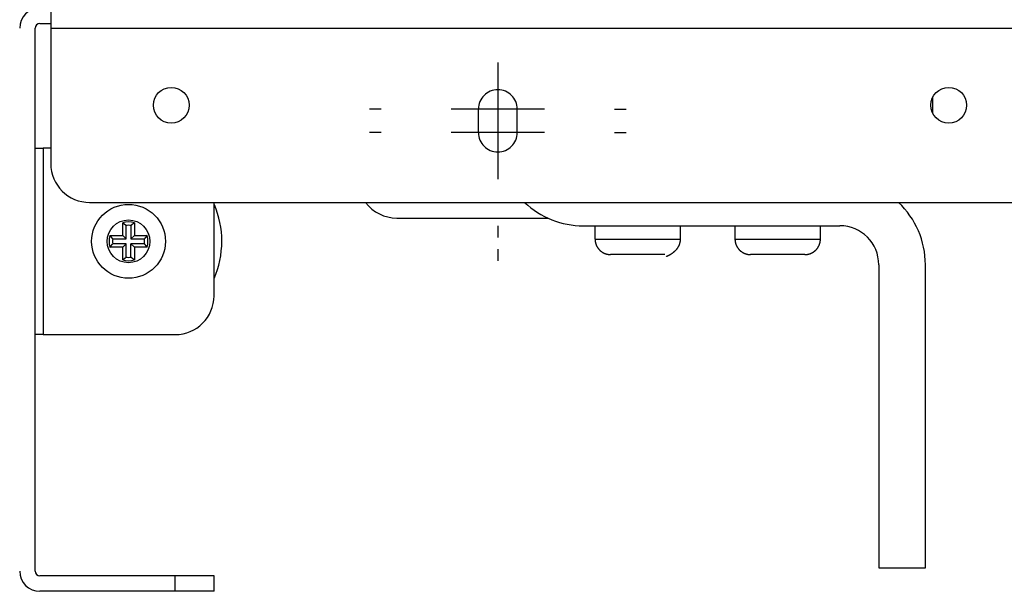
# Model space of a CAD drawing. Extents: x 0 to 420, y 0 to 297.
# Drawn here: x 244 to 257, y 49 to 57 of the extents above; entities that cross this region are included whole.
import ezdxf

# ---------------------------------------------------------------- set-up
doc = ezdxf.new("R2010")
doc.units = 0
doc.header["$MEASUREMENT"] = 0
doc.linetypes.add('HIDDEN', pattern=[4.5, 1.5, -1.5, 1.5])
doc.linetypes.add('HIDDENNEW0', pattern=[4.5, 1.5, -1.5, 1.5])
for name, color, linetype in [('226', 7, 'CONTINUOUS'), ('2D_GEOM', 3, 'HIDDENNEW0'), ('MUOTOVIIVAT', 40, 'HIDDENNEW0'), ('PIILOVDEFINE', 5, 'HIDDENNEW0'), ('TANGVIIVATNONDEF', 40, 'HIDDENNEW0')]:
    doc.layers.add(name, color=color, linetype=linetype)

msp = doc.modelspace()

# ---------------------------------------------------------------- linework, layer by layer
at = {"layer": '226', "color": 9, "linetype": 'CONTINUOUS'}
for p, q in [((244.58988, 56.664094), (267.68988, 56.664094)), ((244.48988, 55.124094), (244.48988, 52.724094)), ((246.18988, 49.424094), (246.18988, 49.624094))]:
    msp.add_line(p, q, dxfattribs=at)
at = {"layer": '2D_GEOM', "color": 1, "linetype": 'HIDDEN'}
for p, q in [((250.08988, 55.324094), (250.08988, 55.624094)), ((250.58988, 55.324094), (250.58988, 55.624094))]:
    msp.add_line(p, q, dxfattribs=at)
for centre, start, end in [((250.33988, 55.624094), 0, 180), ((250.33988, 55.324094), 180, 360)]:
    msp.add_arc(centre, 0.25, start, end, dxfattribs=at)
at = {"layer": 'MUOTOVIIVAT', "color": 9, "linetype": 'CONTINUOUS'}
for p, q in [((244.58988, 56.924094), (244.58988, 56.664094)), ((244.38988, 49.684094), (244.38988, 56.664094)), ((244.44988, 56.724094), (244.58988, 56.724094)), ((244.58988, 56.664094), (244.58988, 54.924094)), ((244.38988, 55.124094), (244.48988, 55.124094)), ((244.58987, 55.124094), (244.48988, 55.124094)), ((245.08988, 54.424094), (267.18988, 54.424094)), ((246.68988, 53.224094), (246.68988, 54.424085)), ((249.03988, 54.224094), (250.98162, 54.224094)), ((249.03988, 54.224094), (250.98162, 54.224094)), ((244.48988, 52.724094), (244.38988, 52.724094)), ((244.48988, 52.724094), (246.18988, 52.724094)), ((246.18988, 49.624094), (244.44988, 49.624094)), ((246.68988, 49.624094), (246.18988, 49.624094)), ((246.68988, 49.424094), (246.68988, 49.624094)), ((246.18988, 49.424094), (244.44988, 49.424094)), ((246.68988, 49.424094), (246.18988, 49.424094))]:
    msp.add_line(p, q, dxfattribs=at)
at = {"layer": 'MUOTOVIIVAT', "color": 150, "linetype": 'CONTINUOUS'}
msp.add_line((255.93075, 55.769834), (255.93245, 55.574719), dxfattribs=at)
at = {"layer": 'MUOTOVIIVAT', "color": 6, "linetype": 'CONTINUOUS'}
for p, q in [((245.51488, 53.999094), (245.51488, 54.162579)), ((245.55896, 53.955012), (245.55896, 54.127678)), ((245.6208, 54.127678), (245.6208, 53.955012)), ((245.66488, 54.162579), (245.66488, 53.999094)), ((245.35139, 53.999094), (245.51488, 53.999094)), ((245.38629, 53.955012), (245.55896, 53.955012)), ((245.51488, 53.999094), (245.55896, 53.955012)), ((245.66488, 53.999094), (245.6208, 53.955012)), ((245.6208, 53.955012), (245.79346, 53.955012)), ((245.66488, 53.999094), (245.82836, 53.999094)), ((245.51488, 53.849094), (245.35139, 53.849094)), ((245.55896, 53.893176), (245.38629, 53.893176)), ((245.51488, 53.849094), (245.55896, 53.893176)), ((245.51488, 53.685609), (245.51488, 53.849094)), ((245.55896, 53.72051), (245.55896, 53.893176)), ((245.6208, 53.72051), (245.6208, 53.893176)), ((245.79346, 53.893176), (245.6208, 53.893176)), ((245.6208, 53.893176), (245.66488, 53.849094)), ((245.82836, 53.849094), (245.66488, 53.849094)), ((245.66488, 53.849094), (245.66488, 53.685609))]:
    msp.add_line(p, q, dxfattribs=at)
at = {"layer": 'MUOTOVIIVAT', "color": 7, "linetype": 'CONTINUOUS'}
for p, q in [((251.43988, 54.124094), (254.73988, 54.124094)), ((255.23988, 53.624094), (255.23988, 49.724094)), ((255.83988, 49.724094), (255.83988, 53.624094)), ((255.23988, 49.724094), (255.83988, 49.724094))]:
    msp.add_line(p, q, dxfattribs=at)
at = {"layer": 'MUOTOVIIVAT', "color": 73, "linetype": 'CONTINUOUS'}
for p, q in [((251.58988, 54.124094), (251.58988, 53.954097)), ((251.58988, 54.124094), (251.58988, 53.954107)), ((252.68988, 53.954097), (252.68988, 54.124094)), ((251.58988, 53.954094), (251.59028, 53.954094)), ((251.58988, 53.954094), (251.59029, 53.954094)), ((252.48988, 53.754094), (251.78988, 53.754094))]:
    msp.add_line(p, q, dxfattribs=at)
at = {"layer": 'MUOTOVIIVAT', "color": 1, "linetype": 'CONTINUOUS'}
for p, q in [((253.38988, 54.124094), (253.38988, 53.954097)), ((254.48988, 53.954097), (254.48988, 54.124094)), ((253.38988, 53.954094), (253.39029, 53.954094)), ((254.28988, 53.754094), (253.58988, 53.754094))]:
    msp.add_line(p, q, dxfattribs=at)
at = {"layer": 'MUOTOVIIVAT', "color": 6, "linetype": 'CONTINUOUS'}
for points in [[(245.51487, 54.162589), (245.51646, 54.161425, -0.00057762), (245.51803, 54.160261, -0.000581237), (245.5196, 54.159097, -0.000585033), (245.52115, 54.157933, -0.000588706), (245.52271, 54.156769, -0.000592565), (245.52425, 54.155605, -0.000596304), (245.52578, 54.154441, -0.000600212), (245.52731, 54.153277, -0.000603978), (245.52883, 54.152114, -0.000607991), (245.53034, 54.15095, -0.000611931), (245.53185, 54.149786, -0.000615851), (245.53334, 54.148623, -0.000619442), (245.53483, 54.147459, -0.000623987), (245.53631, 54.146295, -0.000629085), (245.53779, 54.145132, -0.000631692), (245.53925, 54.143968, -0.000631831), (245.54071, 54.142805, -0.00064153), (245.54216, 54.141641, -0.000658767), (245.54361, 54.140475, -0.000644391), (245.54504, 54.139314, -0.000605403), (245.54645, 54.13816, -0.000672419), (245.54788, 54.136988, -0.000807312), (245.54934, 54.135788, -0.000617517), (245.5507, 54.134661, -0.000212908), (245.55193, 54.133643, -0.000877592), (245.55348, 54.132335, -0.001529519), (245.55586, 54.13032, -0.00075639), (245.55896, 54.127682, -0.000402937)], [(245.66489, 54.162589), (245.66331, 54.161425, 0.000580318), (245.66173, 54.160261, 0.00058397), (245.66017, 54.159097, 0.000587803), (245.65861, 54.157933, 0.000591512), (245.65706, 54.156769, 0.000595409), (245.65551, 54.155605, 0.000599184), (245.65398, 54.154441, 0.000603131), (245.65245, 54.153277, 0.000606935), (245.65093, 54.152114, 0.000610988), (245.64942, 54.15095, 0.000614967), (245.64791, 54.149786, 0.000618927), (245.64642, 54.148623, 0.000622557), (245.64493, 54.147459, 0.000627146), (245.64344, 54.146295, 0.000632289), (245.64197, 54.145132, 0.000634931), (245.64051, 54.143968, 0.000635092), (245.63905, 54.142805, 0.000644862), (245.6376, 54.141641, 0.000662211), (245.63615, 54.140475, 0.000647782), (245.63472, 54.139314, 0.000608608), (245.6333, 54.13816, 0.000676001), (245.63188, 54.136988, 0.000811642), (245.63042, 54.135788, 0.000620853), (245.62906, 54.134661, 0.000214063), (245.62783, 54.133643, 0.000882368), (245.62628, 54.132335, 0.001537945), (245.6239, 54.13032, 0.000760601), (245.6208, 54.127682, 0.000405191)], [(245.35139, 53.999104), (245.35255, 53.997522, 0.000582756), (245.35372, 53.995948, 0.00058641), (245.35488, 53.994381, 0.000590244), (245.35604, 53.992822, 0.000593953), (245.35721, 53.991271, 0.000597851), (245.35837, 53.989728, 0.000601628), (245.35953, 53.988192, 0.000605575), (245.3607, 53.986664, 0.000609379), (245.36186, 53.985144, 0.000613432), (245.36303, 53.983632, 0.000617411), (245.36419, 53.982127, 0.00062137), (245.36535, 53.980631, 0.000624998), (245.36652, 53.979142, 0.000629587), (245.36768, 53.97766, 0.000634734), (245.36884, 53.976187, 0.000637368), (245.37001, 53.974721, 0.000637512), (245.37117, 53.973264, 0.000647301), (245.37233, 53.971813, 0.000664697), (245.3735, 53.970368, 0.000650194), (245.37466, 53.968936, 0.000610858), (245.37581, 53.96752, 0.000678481), (245.37699, 53.96609, 0.000814592), (245.37819, 53.964636, 0.000623088), (245.37931, 53.963275, 0.00021483), (245.38033, 53.962049, 0.000885514), (245.38164, 53.960492, 0.001543336), (245.38366, 53.958116, 0.000763227), (245.3863, 53.955018, 0.000406579)], [(245.82837, 53.999104), (245.82721, 53.997522, -0.000578803), (245.82605, 53.995948, -0.000582445), (245.82488, 53.994381, -0.000586266), (245.82372, 53.992822, -0.000589964), (245.82255, 53.991271, -0.000593849), (245.82139, 53.989728, -0.000597614), (245.82023, 53.988192, -0.000601549), (245.81906, 53.986664, -0.000605342), (245.8179, 53.985144, -0.000609383), (245.81673, 53.983632, -0.00061335), (245.81557, 53.982127, -0.000617298), (245.81441, 53.980631, -0.000620918), (245.81324, 53.979142, -0.000625493), (245.81208, 53.97766, -0.000630622), (245.81092, 53.976187, -0.000633256), (245.80975, 53.974721, -0.000633415), (245.80859, 53.973264, -0.000643159), (245.80743, 53.971813, -0.000660461), (245.80626, 53.970368, -0.000646069), (245.8051, 53.968936, -0.000606998), (245.80395, 53.96752, -0.000674212), (245.80277, 53.96609, -0.000809493), (245.80157, 53.964636, -0.000619208), (245.80045, 53.963275, -0.000213496), (245.79943, 53.962049, -0.000880029), (245.79812, 53.960492, -0.001533866), (245.79611, 53.958116, -0.000758583), (245.79347, 53.955018, -0.000404116)], [(245.35139, 53.849088), (245.35255, 53.85067, -0.000581287), (245.35372, 53.852244, -0.000584922), (245.35488, 53.853811, -0.000588737), (245.35604, 53.855369, -0.000592426), (245.35721, 53.85692, -0.000596303), (245.35837, 53.858463, -0.00060006), (245.35953, 53.859999, -0.000603986), (245.3607, 53.861526, -0.00060777), (245.36186, 53.863046, -0.000611801), (245.36303, 53.864559, -0.000615759), (245.36419, 53.866063, -0.000619695), (245.36535, 53.86756, -0.000623303), (245.36652, 53.869048, -0.000627868), (245.36768, 53.87053, -0.00063299), (245.36884, 53.872003, -0.000635605), (245.37001, 53.873469, -0.000635737), (245.37117, 53.874926, -0.000645488), (245.37233, 53.876377, -0.000662822), (245.3735, 53.877822, -0.000648348), (245.37466, 53.879254, -0.000609114), (245.37581, 53.88067, -0.000676531), (245.37699, 53.8821, -0.000812236), (245.37819, 53.883555, -0.000621272), (245.37931, 53.884915, -0.000214201), (245.38033, 53.886142, -0.000882914), (245.38164, 53.8877, -0.00153875), (245.38366, 53.890076, -0.000760934), (245.3863, 53.893175, -0.000405352)], [(245.82837, 53.849088), (245.82721, 53.85067, 0.000577334), (245.82605, 53.852244, 0.000580957), (245.82488, 53.853811, 0.000584758), (245.82372, 53.855369, 0.000588436), (245.82255, 53.85692, 0.000592301), (245.82139, 53.858463, 0.000596046), (245.82023, 53.859999, 0.00059996), (245.81906, 53.861526, 0.000603732), (245.8179, 53.863046, 0.000607752), (245.81673, 53.864559, 0.000611698), (245.81557, 53.866063, 0.000615624), (245.81441, 53.86756, 0.000619222), (245.81324, 53.869048, 0.000623774), (245.81208, 53.87053, 0.000628878), (245.81092, 53.872003, 0.000631493), (245.80975, 53.873469, 0.000631641), (245.80859, 53.874926, 0.000641345), (245.80743, 53.876377, 0.000658587), (245.80626, 53.877822, 0.000644223), (245.8051, 53.879254, 0.000605254), (245.80395, 53.88067, 0.000672263), (245.80277, 53.8821, 0.000807136), (245.80157, 53.883555, 0.000617392), (245.80045, 53.884915, 0.000212867), (245.79943, 53.886142, 0.00087743), (245.79812, 53.8877, 0.00152928), (245.79611, 53.890076, 0.000756291), (245.79347, 53.893175, 0.000402889)], [(245.51487, 53.685604), (245.51646, 53.686768, 0.000579772), (245.51803, 53.687931, 0.000583396), (245.5196, 53.689095, 0.000587199), (245.52115, 53.690259, 0.000590877), (245.52271, 53.691422, 0.000594743), (245.52425, 53.692586, 0.000598489), (245.52578, 53.69375, 0.000602403), (245.52731, 53.694913, 0.000606176), (245.52883, 53.696077, 0.000610195), (245.53034, 53.69724, 0.000614141), (245.53185, 53.698404, 0.000618067), (245.53334, 53.699568, 0.000621663), (245.53483, 53.700731, 0.000626216), (245.53631, 53.701895, 0.000631323), (245.53779, 53.703058, 0.00063393), (245.53925, 53.704222, 0.000634061), (245.54071, 53.705385, 0.000643785), (245.54216, 53.706549, 0.000661073), (245.54361, 53.707715, 0.000646636), (245.54504, 53.708876, 0.000607504), (245.54645, 53.71003, 0.000674743), (245.54788, 53.711203, 0.000810087), (245.54934, 53.712403, 0.000619628), (245.5507, 53.71353, 0.000213634), (245.55193, 53.714548, 0.000880577), (245.55348, 53.715857, 0.001534673), (245.55586, 53.717872, 0.000758918), (245.55896, 53.72051, 0.000404278)], [(245.66489, 53.685604), (245.66331, 53.686768, -0.000582469), (245.66173, 53.687931, -0.000586128), (245.66017, 53.689095, -0.000589968), (245.65861, 53.690259, -0.000593683), (245.65706, 53.691422, -0.000597587), (245.65551, 53.692586, -0.000601369), (245.65398, 53.69375, -0.000605323), (245.65245, 53.694913, -0.000609133), (245.65093, 53.696077, -0.000613192), (245.64942, 53.69724, -0.000617177), (245.64791, 53.698404, -0.000621143), (245.64642, 53.699568, -0.000624777), (245.64493, 53.700731, -0.000629374), (245.64344, 53.701895, -0.000634527), (245.64197, 53.703058, -0.000637169), (245.64051, 53.704222, -0.000637321), (245.63905, 53.705385, -0.000647117), (245.6376, 53.706549, -0.000664516), (245.63615, 53.707715, -0.000650027), (245.63472, 53.708876, -0.000610709), (245.6333, 53.71003, -0.000678324), (245.63188, 53.711203, -0.000814417), (245.63042, 53.712403, -0.000622965), (245.62906, 53.71353, -0.000214789), (245.62783, 53.714548, -0.000885353), (245.62628, 53.715857, -0.001543099), (245.6239, 53.717872, -0.000763129), (245.6208, 53.72051, -0.000406532)]]:
    msp.add_lwpolyline(points, format="xyb", dxfattribs=at)
at = {"layer": 'MUOTOVIIVAT', "color": 73, "linetype": 'CONTINUOUS'}
for points in [[(251.59028, 53.954097), (251.59036, 53.948404, 0.00743548), (251.59061, 53.942658, 0.007183987), (251.59103, 53.936854, 0.007121624), (251.59162, 53.931003, 0.007309503), (251.59239, 53.925111, 0.007400369), (251.59335, 53.919188, 0.007466155), (251.5945, 53.91324, 0.007512678), (251.59584, 53.907275, 0.007603451), (251.59737, 53.901303, 0.00765673), (251.5991, 53.895333, 0.007732793), (251.60104, 53.889373, 0.007778823), (251.60317, 53.883434, 0.007849506), (251.60551, 53.877526, 0.007891294), (251.60805, 53.871658, 0.007953154), (251.6108, 53.865841, 0.007989322), (251.61374, 53.860085, 0.008042317), (251.61689, 53.8544, 0.008072675), (251.62023, 53.848795, 0.00811598), (251.62377, 53.843284, 0.008140096), (251.62749, 53.837872, 0.008173197), (251.63141, 53.832574, 0.008190798), (251.6355, 53.827394, 0.008213295), (251.63978, 53.822346, 0.008224095), (251.64422, 53.817435, 0.008235526), (251.64882, 53.812674, 0.008239898), (251.65358, 53.808065, 0.008241386), (251.65849, 53.803622, 0.008238619), (251.66353, 53.799345, 0.008227555), (251.66871, 53.795248, 0.008217864), (251.674, 53.791329, 0.008197094), (251.67941, 53.7876, 0.008179013), (251.68492, 53.784059, 0.008143299), (251.69052, 53.780716, 0.008124405), (251.6962, 53.777567, 0.008093297), (251.70195, 53.774622, 0.008047442), (251.70776, 53.771875, 0.007954869), (251.71362, 53.769335, 0.007975469), (251.71953, 53.766994, 0.008049072), (251.72548, 53.76486, 0.00781553), (251.73142, 53.762924, 0.007302668), (251.73734, 53.761194, 0.007899971), (251.74335, 53.759655, 0.009163177), (251.74949, 53.758312, 0.007115818), (251.75526, 53.757168, 0.002871922), (251.76047, 53.756233, 0.009533211), (251.76707, 53.755437, 0.016087269), (251.77709, 53.754725, 0.008101489), (251.79014, 53.754102, 0.004409272)], [(251.59029, 53.954107), (251.59037, 53.948414, 0.007435709), (251.59062, 53.942667, 0.007184316), (251.59104, 53.936862, 0.007122059), (251.59163, 53.931011, 0.007310055), (251.5924, 53.925118, 0.007401041), (251.59336, 53.919194, 0.00746694), (251.59451, 53.913245, 0.007513578), (251.59584, 53.90728, 0.007604468), (251.59738, 53.901308, 0.007657861), (251.59911, 53.895337, 0.007734037), (251.60104, 53.889377, 0.007780175), (251.60318, 53.883437, 0.007850965), (251.60551, 53.877529, 0.007892854), (251.60805, 53.87166, 0.007954811), (251.6108, 53.865843, 0.007991068), (251.61374, 53.860086, 0.008044147), (251.61689, 53.854401, 0.00807458), (251.62023, 53.848796, 0.008117951), (251.62377, 53.843285, 0.008142129), (251.62749, 53.837873, 0.008175289), (251.63141, 53.832574, 0.008192918), (251.6355, 53.827394, 0.008215411), (251.63978, 53.822347, 0.008226275), (251.64422, 53.817435, 0.00823785), (251.64882, 53.812674, 0.008241566), (251.65358, 53.808065, 0.008241468), (251.65849, 53.803622, 0.008238091), (251.66353, 53.799345, 0.008227197), (251.66871, 53.795248, 0.008217588), (251.674, 53.791329, 0.008196826), (251.67941, 53.7876, 0.008178776), (251.68492, 53.784059, 0.008143113), (251.69052, 53.780716, 0.008124265), (251.6962, 53.777567, 0.008093198), (251.70195, 53.774622, 0.008047386), (251.70776, 53.771875, 0.007954855), (251.71362, 53.769335, 0.007975498), (251.71953, 53.766994, 0.008049143), (251.72548, 53.76486, 0.007815641), (251.73142, 53.762924, 0.007302806), (251.73734, 53.761194, 0.007900159), (251.74335, 53.759655, 0.009163444), (251.74949, 53.758312, 0.007116063), (251.75526, 53.757169, 0.002872029), (251.76047, 53.756233, 0.009533592), (251.76706, 53.755437, 0.016088037), (251.77709, 53.754725, 0.008101928), (251.79014, 53.754102, 0.004409523)], [(252.50558, 53.730243), (252.50943, 53.73165, 0.00427891), (252.51333, 53.73315, 0.004063356), (252.51729, 53.734746, 0.003946758), (252.5213, 53.736435, 0.003952755), (252.52536, 53.738223, 0.003912457), (252.52946, 53.740107, 0.003867782), (252.53361, 53.74209, 0.003815227), (252.53779, 53.744169, 0.003788189), (252.54202, 53.746349, 0.003745611), (252.54627, 53.748625, 0.003719164), (252.55055, 53.751001, 0.003681016), (252.55486, 53.753472, 0.00365947), (252.55919, 53.756041, 0.003627175), (252.56353, 53.758705, 0.003609518), (252.56789, 53.761465, 0.003582693), (252.57225, 53.764316, 0.003569088), (252.57662, 53.767261, 0.003548023), (252.58098, 53.770293, 0.003538963), (252.58533, 53.773414, 0.003522971), (252.58968, 53.776619, 0.003516465), (252.594, 53.779908, 0.003508301), (252.5983, 53.783274, 0.00351237), (252.60258, 53.786719, 0.003501611), (252.60682, 53.790236, 0.003485227), (252.61102, 53.793823, 0.003512808), (252.61518, 53.797476, 0.003597712), (252.61929, 53.801194, 0.003504194), (252.62336, 53.804966, 0.003213145), (252.62736, 53.808789, 0.003625843), (252.6313, 53.812672, 0.004841087), (252.63514, 53.816637, 0.005819983), (252.63889, 53.820693, 0.006805618), (252.64251, 53.824852, 0.007123045), (252.64601, 53.829106, 0.006865679), (252.64939, 53.833449, 0.006777411), (252.65264, 53.837872, 0.006823464), (252.65576, 53.842375, 0.006831408), (252.65875, 53.846947, 0.006793668), (252.66161, 53.851587, 0.006773181), (252.66433, 53.856286, 0.006749766), (252.66691, 53.86104, 0.006730432), (252.66935, 53.865841, 0.006692926), (252.67165, 53.870685, 0.006673443), (252.67381, 53.875565, 0.006644276), (252.67583, 53.880477, 0.006604382), (252.67771, 53.885411, 0.006526234), (252.67945, 53.890363, 0.006544224), (252.68105, 53.895333, 0.006608832), (252.68251, 53.900317, 0.006414661), (252.68383, 53.905285, 0.00598963), (252.68501, 53.910221, 0.006495189), (252.68606, 53.915225, 0.007560136), (252.68698, 53.920327, 0.005850239), (252.68776, 53.925112, 0.002308797), (252.6884, 53.929432, 0.007895402), (252.68895, 53.934909, 0.013360547), (252.68944, 53.943243, 0.006697333), (252.68987, 53.954097, 0.003632135)]]:
    msp.add_lwpolyline(points, format="xyb", dxfattribs=at)
at = {"layer": 'MUOTOVIIVAT', "color": 1, "linetype": 'CONTINUOUS'}
for points in [[(253.39029, 53.954097), (253.39037, 53.948404, 0.007436441), (253.39062, 53.942658, 0.007184964), (253.39104, 53.936854, 0.007122639), (253.39163, 53.931003, 0.007310587), (253.3924, 53.925111, 0.007401509), (253.39336, 53.919188, 0.007467341), (253.3945, 53.91324, 0.007513906), (253.39584, 53.907275, 0.007604724), (253.39738, 53.901303, 0.007658037), (253.39911, 53.895333, 0.007734135), (253.40104, 53.889373, 0.007780189), (253.40317, 53.883434, 0.007850895), (253.40551, 53.877526, 0.007892696), (253.40805, 53.871658, 0.007954567), (253.4108, 53.865841, 0.007990736), (253.41374, 53.860085, 0.008043729), (253.41689, 53.8544, 0.008074074), (253.42023, 53.848795, 0.00811736), (253.42377, 53.843284, 0.008141453), (253.42749, 53.837872, 0.008174534), (253.43141, 53.832574, 0.008192082), (253.4355, 53.827394, 0.008214498), (253.43978, 53.822346, 0.008225294), (253.44422, 53.817435, 0.008236807), (253.44882, 53.812674, 0.008240451), (253.45358, 53.808065, 0.008240358), (253.45849, 53.803622, 0.008237068), (253.46353, 53.799345, 0.00822625), (253.46871, 53.795248, 0.008216724), (253.474, 53.791329, 0.008196051), (253.47941, 53.7876, 0.008178097), (253.48491, 53.784059, 0.008142526), (253.49051, 53.780716, 0.008123775), (253.49619, 53.777567, 0.008092804), (253.50195, 53.774622, 0.008047093), (253.50776, 53.771875, 0.007954659), (253.51362, 53.769335, 0.007975399), (253.51953, 53.766994, 0.008049139), (253.52547, 53.76486, 0.007815735), (253.53141, 53.762924, 0.007302976), (253.53733, 53.761194, 0.007900433), (253.54335, 53.759655, 0.009163875), (253.54949, 53.758312, 0.007116489), (253.55525, 53.757168, 0.002872221), (253.56046, 53.756233, 0.00953429), (253.56705, 53.755437, 0.016089523), (253.57708, 53.754725, 0.008102806), (253.59013, 53.754102, 0.004410033)], [(254.28989, 53.754102), (254.29463, 53.754157, 0.006149049), (254.2994, 53.754327, 0.005971336), (254.30422, 53.754616, 0.00592838), (254.30907, 53.755022, 0.006059833), (254.31396, 53.755555, 0.006123612), (254.31887, 53.75621, 0.006170716), (254.3238, 53.756997, 0.006204366), (254.32875, 53.757912, 0.006269634), (254.33372, 53.758962, 0.006308489), (254.33869, 53.760145, 0.006364649), (254.34367, 53.761467, 0.006399199), (254.34864, 53.762924, 0.006452832), (254.35361, 53.764523, 0.006485223), (254.35856, 53.76626, 0.006534115), (254.3635, 53.76814, 0.006563483), (254.36841, 53.770158, 0.006607721), (254.37329, 53.77232, 0.006633997), (254.37813, 53.77462, 0.006673103), (254.38293, 53.777063, 0.006696034), (254.38769, 53.779643, 0.006729712), (254.39239, 53.782363, 0.006749118), (254.39702, 53.785217, 0.006777072), (254.4016, 53.788208, 0.006792785), (254.4061, 53.791329, 0.006814774), (254.41052, 53.794582, 0.006826658), (254.41487, 53.797959, 0.006842481), (254.41912, 53.801463, 0.006850436), (254.42328, 53.805083, 0.006859955), (254.42734, 53.808823, 0.006863901), (254.4313, 53.812672, 0.006867044), (254.43515, 53.816632, 0.006866985), (254.43889, 53.820693, 0.006863721), (254.44251, 53.824854, 0.006859634), (254.44601, 53.829106, 0.006849978), (254.44939, 53.833449, 0.00684192), (254.45264, 53.837872, 0.006826037), (254.45576, 53.842375, 0.006813951), (254.45876, 53.846947, 0.006791635), (254.46161, 53.851587, 0.006776104), (254.46433, 53.856286, 0.006748828), (254.46691, 53.86104, 0.006728247), (254.46935, 53.865841, 0.006691692), (254.47165, 53.870685, 0.006672509), (254.47382, 53.875565, 0.006643106), (254.47584, 53.880477, 0.006603142), (254.47772, 53.885411, 0.006525068), (254.47945, 53.890363, 0.006543078), (254.48105, 53.895333, 0.006607669), (254.48251, 53.900317, 0.006413539), (254.48383, 53.905285, 0.005988598), (254.48502, 53.910221, 0.006494087), (254.48607, 53.915225, 0.007558879), (254.48699, 53.920327, 0.005849289), (254.48777, 53.925112, 0.002308428), (254.48841, 53.929432, 0.007894159), (254.48896, 53.934909, 0.013358556), (254.48945, 53.943243, 0.006696392), (254.48988, 53.954097, 0.003631641)]]:
    msp.add_lwpolyline(points, format="xyb", dxfattribs=at)
at = {"layer": 'MUOTOVIIVAT', "color": 9, "linetype": 'CONTINUOUS'}
for centre in [(246.13988, 55.674094), (256.13988, 55.674094)]:
    msp.add_circle(centre, 0.23, dxfattribs=at)
at = {"layer": 'MUOTOVIIVAT', "color": 1, "linetype": 'CONTINUOUS'}
msp.add_circle((245.58988, 53.924094), 0.475, dxfattribs=at)
at = {"layer": 'MUOTOVIIVAT', "color": 9, "linetype": 'CONTINUOUS'}
for centre, radius, start, end in [((244.44988, 56.664094), 0.26, 90, 180), ((244.44988, 56.664094), 0.06, 90, 180), ((245.08988, 54.924094), 0.5, 180, 270), ((249.03988, 54.724094), 0.5, 216.8699, 270), ((249.03988, 54.724094), 0.5, 216.8699, 270), ((246.18988, 53.224094), 0.5, 270, 360), ((244.44988, 49.684094), 0.26, 180, 270), ((244.44988, 49.684094), 0.06, 180, 270)]:
    msp.add_arc(centre, radius, start, end, dxfattribs=at)
at = {"layer": 'MUOTOVIIVAT', "color": 40, "linetype": 'CONTINUOUS'}
for start, end in [(0, 23.092828), (336.44354, 360)]:
    msp.add_arc((245.58988, 53.924094), 1.2, start, end, dxfattribs=at)
at = {"layer": 'MUOTOVIIVAT', "color": 7, "linetype": 'CONTINUOUS'}
for centre, radius, start, end in [((251.43988, 55.224094), 1.1, 226.65824, 270), ((251.43988, 55.224094), 1.1, 226.65824, 270), ((254.73988, 53.624094), 1.1, 0, 46.658242), ((254.73988, 53.624094), 0.5, 0, 90)]:
    msp.add_arc(centre, radius, start, end, dxfattribs=at)
at = {"layer": 'MUOTOVIIVAT', "color": 6, "linetype": 'CONTINUOUS'}
for radius, start, end in [(0.25, 72.542397, 107.4576), (0.205918, 81.364485, 98.635515), (0.25, 162.5424, 197.4576), (0.205918, 171.36449, 188.63551), (0.205918, 351.36449, 368.63551), (0.25, 342.5424, 377.4576), (0.205918, 261.36449, 278.63551), (0.25, 252.5424, 287.4576)]:
    msp.add_arc((245.58988, 53.924094), radius, start, end, dxfattribs=at)
at = {"layer": 'PIILOVDEFINE', "color": 5, "linetype": 'CONTINUOUS'}
for p, q in [((250.33988, 56.224094), (250.33988, 55.024094)), ((250.33988, 55.924094), (250.33988, 54.724094)), ((248.83988, 55.624094), (248.68988, 55.624094)), ((250.93988, 55.624094), (249.73988, 55.624094)), ((251.83988, 55.624094), (251.98988, 55.624094)), ((248.83988, 55.324094), (248.68988, 55.324094)), ((250.93988, 55.324094), (249.73988, 55.324094)), ((251.83988, 55.324094), (251.98988, 55.324094)), ((250.33988, 54.124094), (250.33988, 53.974094)), ((250.33988, 53.824094), (250.33988, 53.674094))]:
    msp.add_line(p, q, dxfattribs=at)
at = {"layer": 'TANGVIIVATNONDEF', "color": 73, "linetype": 'CONTINUOUS'}
msp.add_line((251.58988, 53.954094), (252.68988, 53.954094), dxfattribs=at)
at = {"layer": 'TANGVIIVATNONDEF', "color": 1, "linetype": 'CONTINUOUS'}
msp.add_line((253.38988, 53.954094), (254.48988, 53.954094), dxfattribs=at)
msp.add_circle((245.58988, 53.924094), 0.275, dxfattribs=at)

doc.saveas('drawing.dxf')
